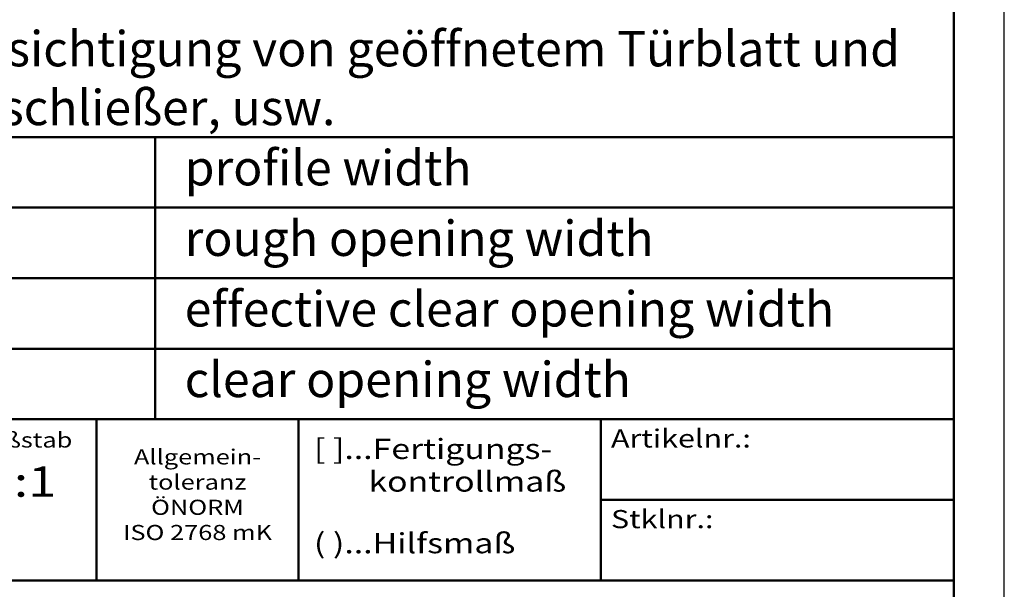
# Model space of a CAD drawing. Units: millimetres. Extents: x 1012 to 1432, y 485 to 782.
# Drawn here: x 1334 to 1432, y 536 to 592 of the extents above; entities that cross this region are included whole.
import ezdxf
from ezdxf.enums import TextEntityAlignment as Align

# ---------------------------------------------------------------- set-up
doc = ezdxf.new("R2010")
doc.units = ezdxf.units.MM
for name, color, linetype, lineweight in [('L5', 3, 'Continuous', 50), ('R2', 4, 'Continuous', 25), ('R5', 3, 'Continuous', 50)]:
    doc.layers.add(name, color=color, linetype=linetype, lineweight=lineweight)
doc.layers.add('T2', color=4, linetype='Continuous')
doc.styles.add('ISOCP123', font='isocp.shx', dxfattribs={"width": 1.23})

# ---------------------------------------------------------------- blocks, each defined once
blk = doc.blocks.new('RAHMEN_A3_DOMO_INT_2002_06')
at = {"layer": 'R2'}
blk.add_lwpolyline([(420, 0), (420, 297), (0, 297), (0, 0)], close=True, dxfattribs=at)
at = {"layer": 'R5'}
blk.add_lwpolyline([(20, 5), (20, 289), (415, 289), (415, 5)], close=True, dxfattribs=at)
blk = doc.blocks.new('BASISKOPF_DOMO_INT_2002_06')
at = {"layer": 'R5'}
for p, q in [((0, 63), (-185, 63)), ((-85, 47), (-85, 63)), ((-65, 47), (-65, 63)), ((-35, 47), (-35, 63)), ((0, 63), (0, 0)), ((-35, 55), (0, 55)), ((0, 47), (-100, 47))]:
    blk.add_line(p, q, dxfattribs=at)
at = {"layer": 'R2', "style": 'ISOCP123', "width": 1.23}
blk.add_text('Maßstab', height=1.5, dxfattribs=at).set_placement((-92.5, 60.199), align=Align.CENTER)
for s, height, p in [('Artikelnr.:', 1.8, (-34, 60.2)), ('[ ]...Fertigungs-', 2, (-63.453, 59.066)), ('kontrollmaß', 2, (-58.052, 55.828)), ('Stklnr.:', 1.8, (-34, 52.2)), ('( )...Hilfsmaß', 2, (-63.453, 49.712))]:
    blk.add_text(s, height=height, dxfattribs=at).set_placement(p)
for s, p in [('Allgemein-', (-75, 59.078)), ('toleranz', (-75, 56.578))]:
    blk.add_text(s, height=1.5, dxfattribs=at).set_placement(p, align=Align.MIDDLE)
blk = doc.blocks.new('BASISKOPF_ATT_DOMO_INT_2002_06')
at = {"layer": 'R5'}
blk.add_blockref('BASISKOPF_DOMO_INT_2002_06', (0, 0), dxfattribs=at)
at = {"layer": 'R2', "style": 'ISOCP123', "width": 1.23}
for tag, p in [('WERKSTOFF:', (-166.345, 60.1)), ('ROHMAT.NR.:', (-166.345, 56.1)), ('BEHANDLUNG:', (-166.345, 52.1)), ('AUFTRAGSNR.:', (-165.06, 24.341)), ('KUNDE:', (-165.06, 20.1)), ('VERWENDUNG_FÜR:', (-162.565, 1.25)), ('ERSETZT_DURCH:', (-42.802, 1.25)), ('ERSATZ_FÜR:', (-14.802, 1.25))]:
    blk.add_attdef(tag, p, '', height=1.8, dxfattribs=at)
for tag, height, p in [('ALLGEMEINTOLERANZ_1.ZEILE:', 1.5, (-75, 54.078)), ('ALLGEMEINTOLERANZ_2.ZEILE:', 1.5, (-75, 51.578)), ('KST.:', 1.8, (-68.25, 33)), ('GEZ._DATUM:', 1.8, (-84.5, 29)), ('GEZ._NAME:', 1.8, (-68.25, 29)), ('FERTIGUNG:', 2.5, (-162.471, 16.5)), ('ANBOT:', 2.5, (-162.471, 11.5)), ('ENTWURF:', 2.5, (-162.471, 6.5)), ('BLATT:', 1.8, (-85.703, 2)), ('BLATTZAHL:', 1.8, (-68.203, 2))]:
    blk.add_attdef(tag, text='', height=height, dxfattribs=at).set_placement(p, align=Align.MIDDLE)
for tag, p in [('NEBENMASSTAB_1:', (-92.5, 51.415)), ('NEBENMASSTAB_2:', (-92.5, 48.514))]:
    blk.add_attdef(tag, text='', height=1.8, dxfattribs=at).set_placement(p, align=Align.CENTER)
at = {"layer": 'R5', "color": 3, "style": 'ISOCP123', "width": 1.23}
blk.add_attdef('ARTIKELNR.:', text='', height=3, dxfattribs=at).set_placement((-17.41, 57.654), align=Align.MIDDLE)
at = {"layer": 'R5', "style": 'ISOCP123', "width": 1.23}
blk.add_attdef('HAUPTMASSTAB:', text='', height=3, dxfattribs=at).set_placement((-92.5, 55.319), align=Align.CENTER)
for tag, height, p in [('STKLNR.:', 3, (-17.41, 49.654)), ('ZEICHNUNGSNR.:', 5, (-30.213, 11))]:
    blk.add_attdef(tag, text='', height=height, dxfattribs=at).set_placement(p, align=Align.MIDDLE)
for tag, p in [('BENENNUNG_ZWEIZEILIG_1.ZEILE:', (-110, 13.5)), ('BENENNUNG_EINZEILIG:', (-110, 11.5)), ('BENENNUNG_ZWEIZEILIG_2.ZEILE:', (-110, 8))]:
    blk.add_attdef(tag, text='', height=3.5, dxfattribs=at).set_placement(p, align=Align.MIDDLE_CENTER)

msp = doc.modelspace()

# ---------------------------------------------------------------- linework, layer by layer
at = {"layer": 'R5'}
for points in [[(1347.35512008, 580.62045167), (1268.15512003, 580.62045167), (1268.15512003, 573.62045167), (1347.35512008, 573.62045167)], [(1347.35512008, 580.62045167), (1426.55512012, 580.62045167), (1426.55512012, 573.62045167), (1347.35512008, 573.62045167)], [(1347.35512008, 573.62045167), (1268.15512003, 573.62045167), (1268.15512003, 566.62045167), (1347.35512008, 566.62045167)], [(1347.35512008, 573.62045167), (1426.55512012, 573.62045167), (1426.55512012, 566.62045167), (1347.35512008, 566.62045167)], [(1347.35512008, 566.62045167), (1268.15512003, 566.62045167), (1268.15512003, 559.62045167), (1347.35512008, 559.62045167)], [(1347.35512008, 566.62045167), (1426.55512012, 566.62045167), (1426.55512012, 559.62045167), (1347.35512008, 559.62045167)], [(1347.35512008, 559.62045167), (1268.15512003, 559.62045167), (1268.15512003, 552.62045187), (1347.35512008, 552.62045187)], [(1347.35512008, 559.62045167), (1426.55512012, 559.62045167), (1426.55512012, 552.62045187), (1347.35512008, 552.62045187)]]:
    msp.add_lwpolyline(points, close=True, dxfattribs=at)

# ---------------------------------------------------------------- block references
at = {"layer": 'L5'}
msp.add_blockref('RAHMEN_A3_DOMO_INT_2002_06', (1011.55512022, 484.62045187), dxfattribs=at)
at = {"layer": 'R2'}
ref = msp.add_blockref('BASISKOPF_ATT_DOMO_INT_2002_06', (1426.55512022, 489.62045187), dxfattribs=at)
ref.add_attrib('HAUPTMASSTAB:', '1:1', dxfattribs={"layer": 'R5', "height": 3, "style": 'ISOCP123', "width": 1.23}).set_placement((1334.05512022, 544.93955532), align=Align.CENTER)
ref.add_attrib('ALLGEMEINTOLERANZ_1.ZEILE:', 'ÖNORM', dxfattribs={"height": 1.5, "style": 'ISOCP123', "width": 1.23}).set_placement((1351.55512022, 543.69817156), align=Align.MIDDLE)
ref.add_attrib('ALLGEMEINTOLERANZ_2.ZEILE:', 'ISO 2768 mK', dxfattribs={"height": 1.5, "style": 'ISOCP123', "width": 1.23}).set_placement((1351.55512022, 541.19817156), align=Align.MIDDLE)

# ---------------------------------------------------------------- texts
at = {"layer": 'T2', "char_height": 3.5, "style": 'ISOCP123'}
for s, insert, width, attachment_point in [('{\\fArial|b0|i0|c0|p34;*  ... }Durchgangslichtebreite ohne Berücksichtigung von geöffnetem Türblatt und Anbauteilen wie z.B Drücker, Balken, Türschließer, usw.', (1241.95124477, 591.1293341), 184.60387544, 1), ('profile width', (1350.28622613, 577.12045167), 155.46889395, 4), ('rough opening width', (1350.28622613, 570.12045167), 155.46889395, 4), ('effective clear opening width', (1350.28622613, 563.12045167), 155.46889395, 4), ('clear opening width', (1350.28622613, 556.12045167), 155.46889395, 4)]:
    msp.add_mtext(s, dxfattribs=dict(at, insert=insert, width=width, attachment_point=attachment_point))

doc.saveas('drawing.dxf')
